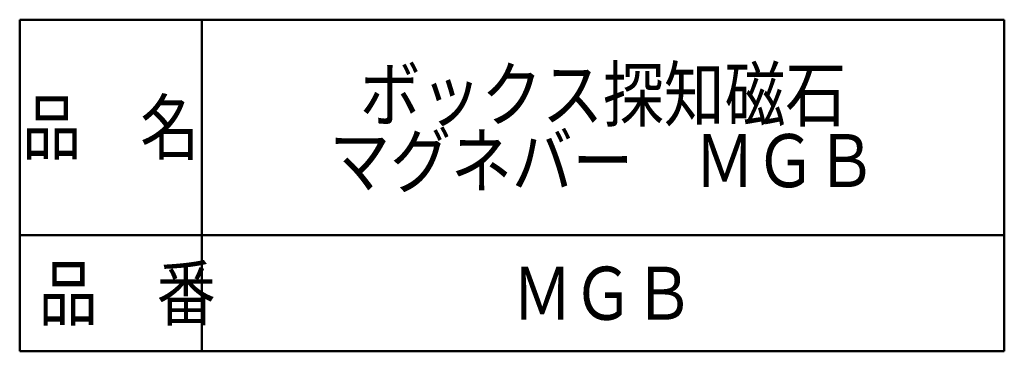
# Model space of a CAD drawing. Units: millimetres. Extents: x 52 to 186, y 20 to 253.
# Drawn here: x 126 to 186, y 20 to 40 of the extents above; entities that cross this region are included whole.
import ezdxf

# ---------------------------------------------------------------- set-up
doc = ezdxf.new("R2010")
doc.units = ezdxf.units.MM
doc.header["$LTSCALE"] = 0.134513
doc.layers.add('NoLayerName_001', color=7, linetype='Continuous')
doc.layers.add('NoLayerName_002', color=7, linetype='Continuous')
doc.styles.get("Standard").update_dxf_attribs({"font": 'txt', "bigfont": 'extfont2'})

msp = doc.modelspace()

# ---------------------------------------------------------------- linework, layer by layer
at = {"layer": 'NoLayerName_001', "color": 7, "linetype": 'Continuous', "lineweight": 50}
msp.add_line((126.5, 40), (186, 40), dxfattribs=at)
at = {"layer": 'NoLayerName_002', "color": 7, "linetype": 'Continuous', "lineweight": 50}
for p, q in [((126.5, 20), (126.5, 40)), ((137.5, 40), (137.5, 20)), ((186, 20), (186, 40)), ((126.5, 27), (186, 27)), ((186, 20), (126.5, 20))]:
    msp.add_line(p, q, dxfattribs=at)

# ---------------------------------------------------------------- texts
at = {"layer": 'NoLayerName_001', "color": 7, "lineweight": 50, "char_height": 3.2, "attachment_point": 5}
for s, insert, width, line_spacing_factor in [('\\A1;\\W0.841625;\\T0.841625;ボックス探知磁石\\Pマグネバー\u3000ＭＧＢ', (161.75, 33.5), 30.90449, 0.75), ('\\A1;\\W0.841625;\\T0.841625;ＭＧＢ', (161.75, 23.5), 10.3015, 0.6)]:
    msp.add_mtext(s, dxfattribs=dict(at, insert=insert, width=width, line_spacing_factor=line_spacing_factor))
at = {"layer": 'NoLayerName_002', "color": 7, "lineweight": 50, "char_height": 3.2, "width": 9.99392, "line_spacing_factor": 0.6}
for s, insert, attachment_point in [('\\A1;\\W0.816497;\\T0.979796;品\u3000名', (132, 33.5), 5), ('\\A1;\\W0.816497;\\T0.979796;品\u3000番', (127.648, 21.9), 7)]:
    msp.add_mtext(s, dxfattribs=dict(at, insert=insert, attachment_point=attachment_point))

doc.saveas('drawing.dxf')
